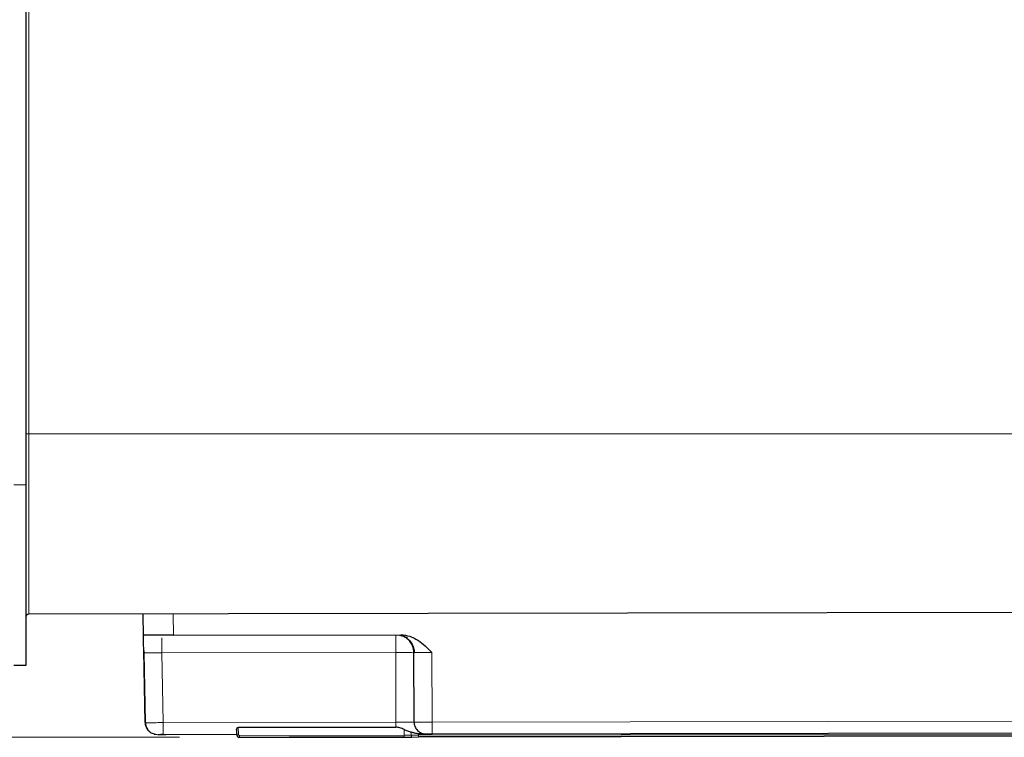
# Model space of a CAD drawing. Units: millimetres. Extents: x 0 to 210, y 0 to 297.
# Drawn here: x 53 to 69, y 219 to 231 of the extents above; entities that cross this region are included whole.
import ezdxf

# ---------------------------------------------------------------- set-up
doc = ezdxf.new("R2010")
doc.units = ezdxf.units.MM
doc.styles.add('SLDTEXTSTYLE0', font='TXT', dxfattribs={"width": 0.75})
doc.dimstyles.new('SLDDIMSTYLE0', dxfattribs={"dimtxt": 3.5, "dimasz": 3.302, "dimexe": 0, "dimexo": 0.0625, "dimgap": 0.875, "dimtad": 1, "dimdec": 0, "dimlfac": 10, "dimrnd": 1e-09, "dimzin": 12, "dimdsep": 46, "dimtxsty": 'SLDTEXTSTYLE0', "dimsah": 1, "dimcen": 0.09, "dimadec": 0, "dimazin": 3, "dimtfac": 1, "dimtdec": 0, "dimtofl": 0, "dimtmove": 0, "dimatfit": 3, "dimfxl": 0, "dimfrac": 2, "dimtolj": 1, "dimtzin": 12, "dimarcsym": 0})

# ---------------------------------------------------------------- blocks, each defined once
blk = doc.blocks.new('_D')
at = {"color": 7, "linetype": 'Continuous', "lineweight": 0}
for p, q in [((52.939, 266.54), (31.814, 266.54)), ((32.814, 219.498), (32.814, 266.54)), ((55.603, 219.498), (31.814, 219.498))]:
    blk.add_line(p, q, dxfattribs=at)
at = {"color": 7, "linetype": 'Continuous', "lineweight": 18}
for points in [[(32.814, 266.54), (32.306, 263.238), (33.322, 263.238)], [(32.814, 219.498), (33.322, 222.8), (32.306, 222.8)]]:
    blk.add_solid(points, dxfattribs=at)
at = {"color": 7, "linetype": 'Continuous', "lineweight": 18, "insert": (28.303, 240.26), "char_height": 3.5, "attachment_point": 1, "rotation": 90, "style": 'SLDTEXTSTYLE0'}
blk.add_mtext('470', dxfattribs=at)

msp = doc.modelspace()

# ---------------------------------------------------------------- linework, layer by layer
at = {"color": 7, "linetype": 'Continuous', "lineweight": 25}
for p, q in [((53.0497, 233.525), (53.0497, 223.6915)), ((53.0497, 223.6915), (53.0497, 220.6915)), ((109.5701, 221.6401), (53.0996, 221.5416)), ((55.0067, 221.1801), (54.9997, 221.5449)), ((55.013, 221.1867), (55.0209, 221.1949)), ((55.5063, 221.1958), (55.0209, 221.1949)), ((55.5063, 221.1958), (59.2837, 221.2024)), ((55.0094, 220.953), (55.0176, 220.8986)), ((55.0343, 219.7415), (55.0114, 220.9357)), ((55.012, 220.9002), (55.0183, 220.9011)), ((59.5008, 220.9028), (59.5122, 220.9038)), ((59.5028, 219.7528), (59.5008, 220.9028)), ((55.012, 220.9002), (55.0343, 219.7415)), ((53.0497, 220.6915), (52.8497, 220.6915)), ((55.0343, 219.7415), (55.0456, 219.741)), ((56.553, 219.617), (56.5532, 219.5476)), ((56.583, 219.6635), (59.2029, 219.6681)), ((59.4958, 219.7521), (59.5028, 219.7528)), ((59.8031, 219.5533), (99.7031, 219.6229)), ((55.2507, 219.5453), (55.2582, 219.5454)), ((55.3346, 219.5455), (56.5532, 219.5476)), ((56.6032, 219.4977), (59.3374, 219.5025)), ((59.3374, 219.5025), (57.4258, 219.4991)), ((59.3374, 219.5025), (57.4352, 219.4992)), ((59.3374, 219.5025), (59.4693, 219.5027)), ((59.4693, 219.5027), (59.5772, 219.5029)), ((59.5772, 219.5029), (99.9292, 219.5733)), ((78.8807, 219.5366), (59.5772, 219.5029)), ((78.8712, 219.5366), (59.5772, 219.5029)), ((59.5777, 219.5561), (59.6324, 219.5564)), ((59.6874, 219.5531), (59.7031, 219.5531))]:
    msp.add_line(p, q, dxfattribs=at)
at = {"color": 8, "linetype": 'Continuous', "lineweight": 18}
for p, q in [((53.0996, 233.2915), (53.0996, 224.5415)), ((53.0497, 224.5415), (53.0996, 224.5415)), ((109.5701, 224.5415), (53.0996, 224.5415)), ((53.0996, 224.5415), (53.0996, 221.5416)), ((53.0497, 223.6915), (52.8497, 223.6915)), ((55.5063, 221.1958), (55.4996, 221.5458)), ((59.2008, 220.9075), (59.2003, 221.2022)), ((55.312, 220.9007), (59.2008, 220.9075)), ((55.312, 220.9007), (55.3342, 219.742)), ((59.2028, 219.7487), (59.2008, 220.9075)), ((59.8008, 220.9085), (59.8028, 219.7498)), ((59.8028, 219.7498), (99.7027, 219.8194)), ((55.3342, 219.742), (59.2028, 219.7487)), ((55.3342, 219.742), (55.3346, 219.5455)), ((56.583, 219.6635), (56.5832, 219.5477)), ((59.3374, 219.5325), (59.3372, 219.6253)), ((59.5771, 219.5329), (99.9292, 219.6033)), ((59.8028, 219.7498), (59.8031, 219.5533)), ((56.5832, 219.5477), (56.5532, 219.5476)), ((56.6032, 219.5277), (59.3374, 219.5325)), ((56.6032, 219.5277), (56.6032, 219.4977)), ((59.3374, 219.5325), (59.4572, 219.5327)), ((59.3374, 219.5325), (59.3374, 219.5025)), ((59.4572, 219.5868), (59.4572, 219.5327)), ((59.4572, 219.5327), (59.5771, 219.5329)), ((59.5771, 219.5568), (59.5771, 219.5329)), ((59.5771, 219.5329), (59.5772, 219.5029))]:
    msp.add_line(p, q, dxfattribs=at)
at = {"color": 7, "linetype": 'Continuous', "lineweight": 25, "flags": 128}
msp.add_lwpolyline([(55.1822, 219.5522), (55.196, 219.549), (55.2346, 219.5453)], dxfattribs=at)
at = {"color": 8, "linetype": 'Continuous', "lineweight": 18, "flags": 128}
msp.add_lwpolyline([(59.4572, 219.5327), (59.4575, 219.5268), (59.4582, 219.5212), (59.4593, 219.516), (59.4608, 219.5115), (59.4626, 219.5077), (59.4647, 219.505), (59.467, 219.5033), (59.4693, 219.5027)], dxfattribs=at)
at = {"color": 7, "linetype": 'Continuous', "lineweight": 25}
for centre, radius, start, end in [((53.0997, 221.4916), 0.05, 90.1, 180), ((55.2343, 219.7453), 0.2, 181.1, 214.31291), ((56.6032, 219.5477), 0.05, 180.1, 270.1)]:
    msp.add_arc(centre, radius, start, end, dxfattribs=at)
at = {"color": 8, "linetype": 'Continuous', "lineweight": 18}
for centre, radius, start, end in [((59.2833, 216.6054), 4.3029, 87.10219, 91.09829), ((56.6032, 219.5477), 0.02, 180.1, 270.1)]:
    msp.add_arc(centre, radius, start, end, dxfattribs=at)
at = {"color": 7, "linetype": 'Continuous', "lineweight": 25}
for points, knots in [([(55.011, 220.9532), (55.0102, 220.9959), (55.0083, 221.0957), (55.0073, 221.1494), (55.0067, 221.1801)], [0, 0, 0, 0, 0.4278635, 1, 1, 1, 1]), ([(59.259, 221.1965), (59.2776, 221.1925), (59.3136, 221.1847), (59.3678, 221.1652), (59.3939, 221.1558)], [0, 0, 0, 0, 0.5173765, 1, 1, 1, 1]), ([(59.5008, 220.9028), (59.4962, 220.9421), (59.4871, 221.0209), (59.4172, 221.1187), (59.3368, 221.1795), (59.2795, 221.1876), (59.2612, 221.1902)], [0, 0, 0, 0, 0.2882445, 0.576491, 0.8647415, 1, 1, 1, 1]), ([(59.2837, 221.2024), (59.3343, 221.1969), (59.4343, 221.186), (59.617, 221.0886), (59.7266, 220.9812), (59.8008, 220.9085)], [0, 0, 0, 0, 0.2480613, 0.49078, 1, 1, 1, 1]), ([(59.318, 221.1823), (59.3452, 221.1686), (59.4002, 221.1411), (59.461, 221.0702), (59.4998, 220.988), (59.5042, 220.9294), (59.5064, 220.9012)], [0, 0, 0, 0, 0.2555374, 0.5152074, 0.7667464, 1, 1, 1, 1]), ([(55.0401, 219.7432), (55.0414, 219.7214), (55.0442, 219.6763), (55.0784, 219.6153), (55.1315, 219.5676), (55.177, 219.5547), (55.1992, 219.5484)], [0, 0, 0, 0, 0.2383111, 0.4941962, 0.7533032, 1, 1, 1, 1]), ([(56.553, 219.617), (56.5536, 219.6222), (56.5546, 219.6321), (56.561, 219.6464), (56.5684, 219.6568), (56.5754, 219.6618), (56.5798, 219.6633), (56.5819, 219.6635), (56.583, 219.6635)], [0, 0, 0, 0, 0.2997097, 0.5624092, 0.7942152, 0.9050471, 0.9535255, 1, 1, 1, 1]), ([(59.3372, 219.6253), (59.3148, 219.6366), (59.2722, 219.6579), (59.2252, 219.6648), (59.2029, 219.6681)], [0, 0, 0, 0, 0.5274109, 1, 1, 1, 1]), ([(59.3372, 219.6253), (59.356, 219.6175), (59.396, 219.6009), (59.4359, 219.5917), (59.4572, 219.5868)], [0, 0, 0, 0, 0.4682519, 1, 1, 1, 1]), ([(59.5028, 219.7528), (59.5055, 219.7276), (59.5097, 219.6889), (59.5347, 219.6424), (59.5606, 219.6104), (59.5927, 219.5846), (59.6393, 219.5598), (59.678, 219.5557), (59.7031, 219.5531)], [0, 0, 0, 0, 0.239457, 0.3683609, 0.5000002, 0.6316395, 0.7605432, 1, 1, 1, 1]), ([(55.2439, 219.5453), (55.2459, 219.5454), (55.2501, 219.5454), (55.2698, 219.546), (55.2986, 219.5471), (55.3231, 219.5481), (55.3359, 219.5486)], [0, 0, 0, 0, 0.2219344, 0.462412, 0.7217055, 1, 1, 1, 1]), ([(55.2448, 219.5453), (55.2464, 219.5453), (55.252, 219.5453), (55.2714, 219.5454), (55.3008, 219.5454), (55.3238, 219.5455), (55.3346, 219.5455)], [0, 0, 0, 0, 0.1185101, 0.3965311, 0.7159079, 1, 1, 1, 1]), ([(55.3346, 219.5455), (55.3377, 219.5455), (55.3483, 219.5455), (55.3662, 219.5455), (55.3789, 219.5456)], [0, 0, 0, 0, 0.2956271, 1, 1, 1, 1]), ([(59.4572, 219.5868), (59.4662, 219.5847), (59.4786, 219.5817), (59.4974, 219.5763), (59.5276, 219.5676), (59.5556, 219.5615), (59.5771, 219.5568)], [0, 0, 0, 0, 0.2356458, 0.3236644, 0.4812231, 1, 1, 1, 1]), ([(59.5624, 219.5659), (59.5876, 219.5619), (59.6396, 219.5538), (59.6766, 219.5534), (59.6956, 219.5531)], [0, 0, 0, 0, 0.4856858, 1, 1, 1, 1]), ([(59.6674, 219.5563), (59.6694, 219.5563), (59.6735, 219.5563), (59.7049, 219.5563), (59.7498, 219.5564), (59.7854, 219.5565), (59.8031, 219.5565)], [0, 0, 0, 0, 0.24994205, 0.49999324, 0.75004811, 1, 1, 1, 1]), ([(59.7031, 219.5531), (59.7038, 219.5531), (59.7053, 219.5531), (59.7178, 219.5531), (59.7396, 219.5532), (59.7695, 219.5532), (59.7924, 219.5533), (59.8031, 219.5533)], [0, 0, 0, 0, 0.1694102, 0.3608457, 0.5624489, 0.7940259, 1, 1, 1, 1])]:
    msp.add_open_spline(points, degree=3, knots=knots, dxfattribs=at)
at = {"color": 8, "linetype": 'Continuous', "lineweight": 18}
for points, knots in [([(55.312, 220.9007), (55.3119, 220.9391), (55.3118, 221.016), (55.3116, 221.106), (55.3116, 221.1375), (55.3116, 221.1497)], [0, 0, 0, 0, 0.3797764, 0.7595529, 1, 1, 1, 1]), ([(55.0183, 220.9011), (55.0185, 220.9011), (55.0208, 220.9015), (55.0377, 220.9019), (55.0681, 220.9024), (55.1197, 220.9026), (55.2005, 220.9022), (55.2741, 220.9012), (55.312, 220.9007)], [0, 0, 0, 0, 0.017984, 0.1716514, 0.3212631, 0.4668317, 0.7260519, 1, 1, 1, 1]), ([(59.5122, 220.9038), (59.5151, 220.9041), (59.5235, 220.9052), (59.5748, 220.9064), (59.636, 220.9074), (59.7055, 220.9082), (59.763, 220.9084), (59.8008, 220.9085)], [0, 0, 0, 0, 0.1496737, 0.4348816, 0.582762, 0.7264429, 1, 1, 1, 1]), ([(55.0456, 219.741), (55.0484, 219.7408), (55.0567, 219.7402), (55.1181, 219.74), (55.2161, 219.7406), (55.2949, 219.7415), (55.3342, 219.742)], [0, 0, 0, 0, 0.1435429, 0.4289781, 0.714463, 1, 1, 1, 1]), ([(59.2028, 219.7487), (59.241, 219.7489), (59.2992, 219.749), (59.3687, 219.7496), (59.4263, 219.7502), (59.469, 219.7511), (59.4927, 219.7517), (59.4953, 219.752), (59.4958, 219.7521)], [0, 0, 0, 0, 0.2759199, 0.4204695, 0.568996, 0.8092878, 0.9640378, 1, 1, 1, 1]), ([(59.5028, 219.7528), (59.5045, 219.7525), (59.5076, 219.752), (59.5347, 219.7512), (59.5782, 219.7505), (59.6358, 219.7501), (59.7058, 219.7497), (59.7644, 219.7498), (59.8028, 219.7498)], [0, 0, 0, 0, 0.1505869, 0.2836959, 0.4966416, 0.6280054, 0.7558751, 1, 1, 1, 1])]:
    msp.add_open_spline(points, degree=3, knots=knots, dxfattribs=at)
msp.add_open_spline([(59.2028, 219.7487), (59.2028, 219.7348), (59.2029, 219.707), (59.2029, 219.6811), (59.2029, 219.6681)], degree=3, dxfattribs=at)

# ---------------------------------------------------------------- dimensions: what is measured, and where the dimension line sits
at = {"color": 7, "linetype": 'Continuous', "lineweight": 18}
dim = msp.add_linear_dim(base=(32.8143, 266.54), p1=(56.6032, 219.4977), p2=(53.9392, 266.54), angle=90, dimstyle='SLDDIMSTYLE0', dxfattribs=at)
dim.commit()
dim.dimension.update_dxf_attribs({"geometry": '_D', "text_midpoint": (32.8143, 244.1389), "dimtype": 160})

doc.saveas('drawing.dxf')
